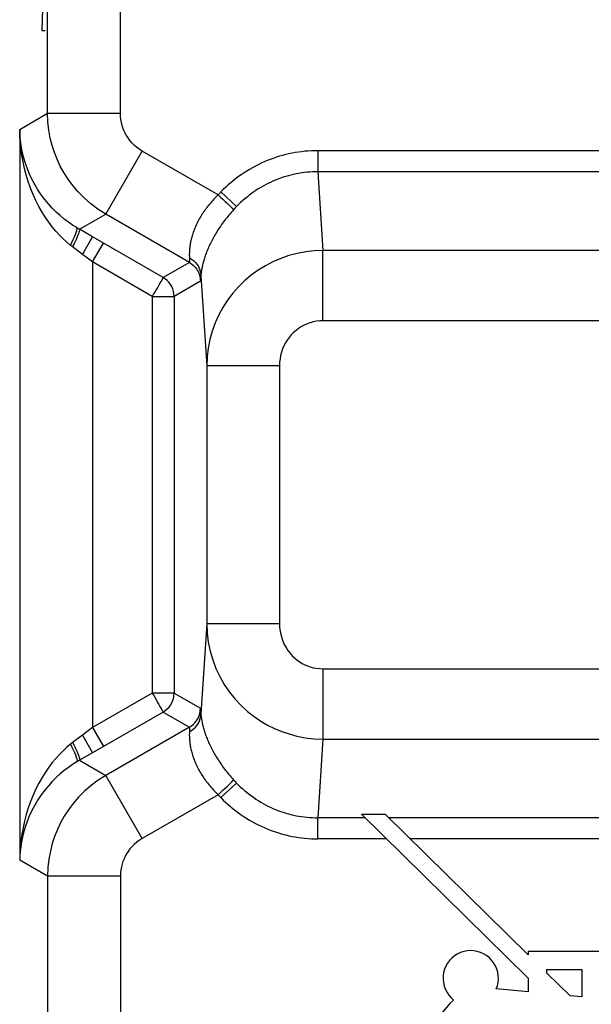
# Model space of a CAD drawing. Units: millimetres. Extents: x 123.6 to 168.4, y 82.7 to 135.4.
# Drawn here: x 134.9 to 138.8, y 105.5 to 112.3 of the extents above; entities that cross this region are included whole.
import ezdxf

# ---------------------------------------------------------------- set-up
doc = ezdxf.new("R2010")
doc.units = ezdxf.units.MM
doc.header["$LTSCALE"] = 16.335
doc.layers.get('0').update_dxf_attribs({"linetype": 'CONTINUOUS'})
for name, color, linetype in [('ASSI', 7, 'CONTINUOUS'), ('CURVE', 7, 'CONTINUOUS'), ('RACCORDO', 7, 'CONTINUOUS')]:
    doc.layers.add(name, color=color, linetype=linetype)

msp = doc.modelspace()

# ---------------------------------------------------------------- linework, layer by layer
at = {"color": 250, "linetype": 'CONTINUOUS'}
for p, q in [((137.2502, 106.8047), (136.9259, 106.8047)), ((155.0682, 106.8047), (137.4131, 106.8047)), ((137.3977, 106.6598), (136.9263, 106.6598)), ((142.0714, 106.6598), (137.5607, 106.6598))]:
    msp.add_line(p, q, dxfattribs=at)
at = {"color": 7, "linetype": 'CONTINUOUS'}
for p, q in [((137.226, 106.8285), (138.3719, 105.7025)), ((137.226, 106.8285), (137.3888, 106.8285)), ((138.3718, 105.8635), (137.3888, 106.8285)), ((138.3718, 105.8862), (138.3718, 105.8635)), ((138.8694, 105.8862), (138.3718, 105.8862)), ((138.5002, 105.7375), (138.5002, 105.7613)), ((138.5002, 105.7613), (138.7411, 105.7613)), ((138.6599, 105.5807), (138.5002, 105.7375)), ((138.7411, 105.7613), (138.7411, 105.5731)), ((138.3719, 105.7025), (138.3719, 105.6076)), ((138.3719, 105.6076), (138.1519, 105.6281)), ((138.7411, 105.5731), (138.6599, 105.5807))]:
    msp.add_line(p, q, dxfattribs=at)
for points in [[(138.1519, 105.6281), (138.1597, 105.6504), (138.1646, 105.6729), (138.1666, 105.6956), (138.1657, 105.719), (138.1619, 105.7425), (138.1554, 105.7652), (138.1461, 105.787), (138.1341, 105.8079), (138.1199, 105.8267), (138.1035, 105.8434), (138.085, 105.858), (138.065, 105.8701), (138.0437, 105.8797), (138.021, 105.8867), (137.998, 105.8909), (137.9747, 105.892), (137.9512, 105.8902), (137.9283, 105.8857), (137.9061, 105.8783), (137.8845, 105.8681), (137.8646, 105.8556), (137.8467, 105.8408), (137.8304, 105.8238), (137.8166, 105.8052), (137.8052, 105.785), (137.7963, 105.7633)], [(137.7963, 105.7633), (137.7901, 105.7411), (137.7869, 105.7183), (137.7865, 105.6949), (137.789, 105.6717), (137.7948, 105.6483), (137.8035, 105.625), (137.8144, 105.6036), (137.8271, 105.5846), (137.842, 105.5674), (137.859, 105.5521)], [(137.859, 105.5521), (137.8325, 105.527), (137.8073, 105.4991), (137.7834, 105.4685), (137.7607, 105.4349), (137.7393, 105.3985), (137.7193, 105.3597), (137.7008, 105.3186), (137.6837, 105.275), (137.668, 105.2291), (137.654, 105.1807), (137.6414, 105.13), (137.6302, 105.0774), (137.6202, 105.023), (137.6115, 104.9667), (137.6041, 104.9085)]]:
    msp.add_lwpolyline(points, dxfattribs=at)
at = {"layer": 'ASSI', "color": 250, "linetype": 'CONTINUOUS'}
for p, q in [((135.0689, 111.6473), (135.0689, 117.3175)), ((135.5688, 111.6473), (135.5688, 116.5625)), ((134.8769, 111.5364), (135.0689, 111.6473)), ((135.0689, 111.6473), (135.5688, 111.6473)), ((134.8769, 111.5364), (134.8769, 106.5134)), ((135.4689, 110.9546), (135.7188, 111.3875)), ((136.2405, 111.0863), (135.7188, 111.3875)), ((136.9263, 111.39), (136.9259, 111.2451)), ((155.0678, 111.39), (136.9263, 111.39)), ((136.9259, 111.2451), (136.9612, 110.7044)), ((155.0682, 111.2451), (136.9259, 111.2451)), ((136.2448, 111.0909), (136.2405, 111.0863)), ((136.2491, 111.0955), (136.2448, 111.0909)), ((136.2535, 111.1001), (136.2491, 111.0955)), ((136.2602, 111.1069), (136.3678, 111.0066)), ((136.3606, 110.9992), (136.3559, 110.9941)), ((135.2876, 110.8499), (135.4689, 110.9546)), ((136.0439, 110.6225), (135.4689, 110.9546)), ((136.3512, 110.9891), (136.3466, 110.984)), ((136.3559, 110.9941), (136.3512, 110.9891)), ((135.2707, 110.8573), (135.2686, 110.8611)), ((135.2834, 110.8524), (135.2791, 110.8548)), ((135.2876, 110.8499), (135.2834, 110.8524)), ((135.3083, 110.6771), (135.3781, 110.798)), ((135.8631, 110.5181), (135.3664, 110.8048)), ((135.2333, 110.7331), (135.2301, 110.7355)), ((135.2365, 110.7306), (135.2333, 110.7331)), ((135.3083, 110.6771), (135.2365, 110.7306)), ((135.3768, 110.6257), (135.4518, 110.7556)), ((135.3768, 110.6257), (135.3083, 110.6771)), ((136.0431, 110.6586), (136.0439, 110.6464)), ((136.9612, 110.2214), (136.9612, 110.7044)), ((155.033, 110.7044), (136.9612, 110.7044)), ((135.3768, 110.6257), (135.3768, 107.4242)), ((135.7881, 110.3882), (135.3768, 110.6257)), ((136.0439, 110.6225), (135.8631, 110.5181)), ((136.0439, 110.6464), (136.0441, 110.6418)), ((136.0441, 110.6227), (136.0439, 110.6225)), ((136.122, 110.5237), (136.1218, 110.5182)), ((136.1223, 110.5296), (136.122, 110.5237)), ((136.1223, 110.5296), (136.1626, 109.9122)), ((136.1189, 110.4927), (135.938, 110.3882)), ((136.1191, 110.4929), (136.1189, 110.4927)), ((136.1218, 110.5182), (136.1215, 110.5132)), ((135.7881, 110.3882), (135.7881, 107.6616)), ((135.938, 110.3882), (135.938, 107.6616)), ((155.033, 110.2214), (136.9612, 110.2214)), ((136.1626, 109.9122), (136.1626, 108.1377)), ((136.6625, 109.9122), (136.1626, 109.9122)), ((136.6625, 109.9122), (136.6625, 108.1377)), ((136.1626, 108.1377), (136.1223, 107.5202)), ((136.6625, 108.1377), (136.1626, 108.1377)), ((136.9612, 107.8285), (136.9612, 107.3455)), ((136.9612, 107.8285), (155.033, 107.8285)), ((135.7881, 107.6616), (135.3768, 107.4242)), ((135.9381, 107.6616), (135.7881, 107.6616)), ((135.938, 107.6616), (136.1189, 107.5572)), ((136.1189, 107.5572), (136.1191, 107.5569)), ((135.8631, 107.5317), (135.3781, 107.2518)), ((135.8631, 107.5317), (135.8651, 107.5329)), ((135.8631, 107.5317), (136.0439, 107.4273)), ((136.1213, 107.5389), (136.1216, 107.5342)), ((136.1216, 107.5342), (136.1219, 107.529)), ((135.3768, 107.4242), (135.3083, 107.3727)), ((135.3768, 107.4242), (135.4518, 107.2943)), ((136.0439, 107.4273), (135.4689, 107.0953)), ((136.0439, 107.4273), (136.0441, 107.4271)), ((136.0443, 107.4121), (136.0441, 107.408)), ((135.3083, 107.3727), (135.2365, 107.3192)), ((135.3083, 107.3727), (135.3781, 107.2518)), ((136.0439, 107.4035), (136.0431, 107.3913)), ((136.0441, 107.408), (136.0439, 107.4035)), ((136.9612, 107.3455), (136.9259, 106.8047)), ((136.9612, 107.3455), (155.033, 107.3455)), ((135.227, 107.3119), (135.2254, 107.3106)), ((135.2301, 107.3143), (135.227, 107.3119)), ((135.2333, 107.3168), (135.2301, 107.3143)), ((135.2365, 107.3192), (135.2333, 107.3168)), ((135.2707, 107.1926), (135.2686, 107.1888)), ((135.277, 107.1938), (135.2736, 107.1917)), ((135.2812, 107.1963), (135.277, 107.1938)), ((135.2876, 107.1999), (135.4689, 107.0953)), ((135.7188, 106.6624), (135.4689, 107.0953)), ((136.2602, 106.943), (136.3678, 107.0432)), ((136.3536, 107.0583), (136.3583, 107.0532)), ((136.3583, 107.0532), (136.363, 107.0482)), ((136.363, 107.0482), (136.3678, 107.0432)), ((136.2405, 106.9636), (135.7188, 106.6624)), ((136.247, 106.9566), (136.2513, 106.9521)), ((136.2513, 106.9521), (136.2557, 106.9475)), ((136.2557, 106.9475), (136.2602, 106.943)), ((136.9259, 106.6598), (136.9259, 106.8047)), ((137.2502, 106.8047), (136.9259, 106.8047)), ((155.0682, 106.8047), (137.4131, 106.8047)), ((137.3977, 106.6598), (136.9263, 106.6598)), ((142.0714, 106.6598), (137.5607, 106.6598)), ((135.0689, 106.4026), (134.8769, 106.5134)), ((135.0689, 106.4026), (135.0689, 102.4419)), ((135.5688, 106.4026), (135.0689, 106.4026)), ((135.5688, 106.4026), (135.5688, 102.4419))]:
    msp.add_line(p, q, dxfattribs=at)
at = {"layer": 'ASSI', "color": 7, "linetype": 'CONTINUOUS'}
for p, q in [((135.2686, 110.8611), (135.2402, 110.8792)), ((135.2739, 110.8579), (135.2686, 110.8611)), ((135.3664, 110.8048), (135.2876, 110.8499)), ((135.3781, 107.2518), (135.2876, 107.1999)), ((135.2686, 107.1888), (135.2402, 107.1707)), ((135.2736, 107.1917), (135.2686, 107.1888)), ((137.226, 106.8285), (138.3719, 105.7025)), ((137.226, 106.8285), (137.3888, 106.8285)), ((138.3718, 105.8635), (137.3888, 106.8285)), ((138.3718, 105.8862), (138.3718, 105.8635)), ((138.8694, 105.8862), (138.3718, 105.8862)), ((138.5002, 105.7375), (138.5002, 105.7613)), ((138.5002, 105.7613), (138.7411, 105.7613)), ((138.6599, 105.5807), (138.5002, 105.7375)), ((138.7411, 105.7613), (138.7411, 105.5731)), ((138.3719, 105.7025), (138.3719, 105.6076)), ((138.3719, 105.6076), (138.1519, 105.6281)), ((138.7411, 105.5731), (138.6599, 105.5807))]:
    msp.add_line(p, q, dxfattribs=at)
at = {"layer": 'ASSI', "color": 250, "linetype": 'CONTINUOUS'}
for points in [[(135.4689, 110.9546), (135.415, 110.9886), (135.3654, 111.0257), (135.32, 111.0654), (135.2788, 111.1072), (135.2418, 111.1506), (135.209, 111.1951), (135.1805, 111.2398), (135.1559, 111.2846), (135.1342, 111.3308), (135.1157, 111.3778), (135.1003, 111.4256), (135.0874, 111.4764), (135.0775, 111.5308), (135.0711, 111.5878), (135.0689, 111.6473)], [(135.7188, 111.3875), (135.6986, 111.4006), (135.68, 111.4144), (135.663, 111.4291), (135.6476, 111.4447), (135.6337, 111.4611), (135.6214, 111.4777), (135.6106, 111.4944), (135.6014, 111.5113), (135.5933, 111.5286), (135.5863, 111.5462), (135.5804, 111.5642), (135.5758, 111.5832), (135.5723, 111.6035), (135.57, 111.6249), (135.5688, 111.6473)], [(135.2254, 110.7393), (135.2002, 110.7605), (135.1751, 110.7839), (135.1501, 110.8092), (135.1253, 110.8366), (135.101, 110.866), (135.077, 110.8977), (135.0536, 110.9317), (135.031, 110.9679), (135.0093, 111.0062), (134.9887, 111.0468), (134.9693, 111.0894), (134.9517, 111.133), (134.936, 111.1775), (134.922, 111.2231), (134.91, 111.2686), (134.9, 111.3141), (134.8919, 111.3597), (134.8856, 111.4047), (134.881, 111.4491), (134.8782, 111.493), (134.8769, 111.5364)], [(136.9263, 111.39), (136.9041, 111.3898), (136.8818, 111.389), (136.8596, 111.3876), (136.8374, 111.3858), (136.8152, 111.3833), (136.7932, 111.3804), (136.7711, 111.3769), (136.7492, 111.3729), (136.7274, 111.3683), (136.7056, 111.3632), (136.684, 111.3576), (136.6625, 111.3514), (136.6412, 111.3448), (136.62, 111.3376), (136.5989, 111.3298), (136.5781, 111.3216), (136.5574, 111.3129), (136.5369, 111.3036), (136.5166, 111.2938), (136.4965, 111.2836), (136.4767, 111.2728), (136.457, 111.2616), (136.4377, 111.2498), (136.4186, 111.2376), (136.3998, 111.2249), (136.3812, 111.2117), (136.3629, 111.1981), (136.345, 111.184), (136.3273, 111.1694), (136.31, 111.1544), (136.2931, 111.139), (136.2764, 111.1232), (136.2602, 111.1069)], [(136.9259, 111.2451), (136.9073, 111.2449), (136.8887, 111.2443), (136.8701, 111.2431), (136.8515, 111.2416), (136.833, 111.2395), (136.8145, 111.2371), (136.7961, 111.2341), (136.7777, 111.2307), (136.7595, 111.2269), (136.7413, 111.2226), (136.7232, 111.2179), (136.7052, 111.2127), (136.6873, 111.2071), (136.6696, 111.2011), (136.6519, 111.1946), (136.6345, 111.1876), (136.6171, 111.1803), (136.6, 111.1725), (136.583, 111.1643), (136.5661, 111.1556), (136.5495, 111.1466), (136.5331, 111.1371), (136.5168, 111.1272), (136.5008, 111.1169), (136.485, 111.1062), (136.4695, 111.0951), (136.4541, 111.0836), (136.4391, 111.0717), (136.4242, 111.0594), (136.4097, 111.0468), (136.3954, 111.0338), (136.3815, 111.0204), (136.3678, 111.0066)], [(136.2405, 111.0863), (136.2324, 111.0784), (136.2245, 111.0705), (136.2168, 111.0626), (136.2092, 111.0545), (136.2018, 111.0465), (136.1946, 111.0384), (136.1876, 111.0303), (136.1807, 111.0221), (136.1741, 111.014), (136.1676, 111.0057), (136.1612, 110.9975), (136.155, 110.9892), (136.1489, 110.9808), (136.143, 110.9723), (136.1373, 110.9639), (136.1317, 110.9553), (136.1263, 110.9467), (136.121, 110.9381), (136.116, 110.9296), (136.1111, 110.921), (136.1064, 110.9125), (136.102, 110.904), (136.0977, 110.8956), (136.0936, 110.8872), (136.0897, 110.8788), (136.0859, 110.8705), (136.0824, 110.8622), (136.0789, 110.8539), (136.0757, 110.8456), (136.0726, 110.8373), (136.0696, 110.829), (136.0669, 110.8208), (136.0642, 110.8126), (136.0618, 110.8045), (136.0595, 110.7964), (136.0574, 110.7884), (136.0554, 110.7805), (136.0536, 110.7726), (136.0519, 110.7649), (136.0504, 110.7573), (136.0491, 110.7499), (136.0479, 110.7426), (136.0469, 110.7354), (136.0459, 110.7285), (136.0451, 110.7216), (136.0445, 110.715), (136.0439, 110.7085), (136.0435, 110.7022), (136.0431, 110.6961), (136.0429, 110.6901), (136.0428, 110.6844), (136.0427, 110.6788), (136.0427, 110.6734), (136.0428, 110.6682), (136.0429, 110.6633), (136.0431, 110.6586)], [(136.2405, 111.0863), (136.2576, 111.071), (136.2741, 111.0559), (136.2897, 111.0415), (136.3041, 111.0279), (136.3169, 111.0156), (136.3277, 111.0048), (136.3364, 110.9958), (136.3428, 110.9888), (136.3466, 110.984)], [(136.2602, 111.1069), (136.2579, 111.1046), (136.2535, 111.1001)], [(136.3678, 111.0066), (136.3654, 111.0042), (136.3606, 110.9992)], [(136.3466, 110.984), (136.3384, 110.9748), (136.3303, 110.9656), (136.3224, 110.9563), (136.3146, 110.9471), (136.307, 110.9378), (136.2996, 110.9286), (136.2923, 110.9193), (136.2853, 110.9101), (136.2783, 110.9008), (136.2715, 110.8916), (136.2649, 110.8823), (136.2584, 110.8731), (136.252, 110.8637), (136.2457, 110.8544), (136.2396, 110.845), (136.2337, 110.8356), (136.2279, 110.8263), (136.2222, 110.8169), (136.2168, 110.8076), (136.2115, 110.7983), (136.2063, 110.7892), (136.2014, 110.7801), (136.1967, 110.7711), (136.1921, 110.7621), (136.1877, 110.7532), (136.1835, 110.7444), (136.1794, 110.7357), (136.1754, 110.727), (136.1716, 110.7183), (136.168, 110.7097), (136.1645, 110.7011), (136.1611, 110.6926), (136.1579, 110.6841), (136.1549, 110.6758), (136.152, 110.6676), (136.1492, 110.6594), (136.1466, 110.6514), (136.1442, 110.6436), (136.1419, 110.6358), (136.1398, 110.6283), (136.1378, 110.6209), (136.1359, 110.6136), (136.1342, 110.6066), (136.1326, 110.5997), (136.1312, 110.593), (136.1299, 110.5866), (136.1287, 110.5803), (136.1276, 110.5743), (136.1267, 110.5684), (136.1258, 110.5627), (136.1251, 110.5573), (136.1244, 110.5521), (136.1238, 110.5471), (136.1233, 110.5424), (136.1229, 110.5379), (136.1226, 110.5336), (136.1223, 110.5296)], [(135.2254, 110.7393), (135.2359, 110.7593), (135.2454, 110.7787), (135.2537, 110.7969), (135.2605, 110.8136), (135.2657, 110.8283), (135.2692, 110.8407), (135.2709, 110.8504), (135.2707, 110.8573)], [(135.2398, 110.7282), (135.248, 110.7435), (135.2558, 110.7584), (135.2629, 110.7728), (135.2694, 110.7865), (135.275, 110.7992), (135.2798, 110.8109), (135.2837, 110.8213), (135.2866, 110.8302), (135.2884, 110.8377), (135.2892, 110.8435), (135.2889, 110.8476), (135.2876, 110.8499)], [(135.2791, 110.8548), (135.2749, 110.8573), (135.2739, 110.8579)], [(135.2301, 110.7355), (135.227, 110.738), (135.2254, 110.7393)], [(136.9612, 110.7044), (136.9015, 110.702), (136.8424, 110.6952), (136.7842, 110.6842), (136.7272, 110.669), (136.6717, 110.6498), (136.6177, 110.6265), (136.5654, 110.5993), (136.5153, 110.5683), (136.4675, 110.5337), (136.4226, 110.4958), (136.3805, 110.4546), (136.3415, 110.4104), (136.3057, 110.3632), (136.2735, 110.3133), (136.245, 110.2609), (136.2204, 110.2064), (136.2, 110.1499), (136.1839, 110.0919), (136.1722, 110.0328), (136.1651, 109.9728), (136.1626, 109.9122)], [(136.0434, 110.6541), (136.0586, 110.645), (136.0725, 110.6343), (136.0851, 110.6221), (136.096, 110.6087), (136.1052, 110.5942), (136.1125, 110.5788), (136.1179, 110.5628), (136.1212, 110.5463), (136.1223, 110.5296)], [(136.0439, 110.6225), (136.0585, 110.613), (136.0719, 110.6017), (136.0838, 110.5891), (136.0942, 110.5751), (136.103, 110.56), (136.1099, 110.544), (136.1149, 110.5272), (136.1179, 110.5101), (136.1189, 110.4927)], [(136.0441, 110.6418), (136.0443, 110.6378), (136.0444, 110.6359), (136.0445, 110.6342), (136.0445, 110.6326), (136.0446, 110.6311), (136.0446, 110.6297), (136.0446, 110.6284), (136.0446, 110.6273), (136.0446, 110.6263), (136.0445, 110.6254), (136.0445, 110.6246), (136.0444, 110.624), (136.0443, 110.6234), (136.0442, 110.623), (136.0441, 110.6227)], [(135.8333, 110.4666), (135.8253, 110.4525), (135.8165, 110.4374), (135.807, 110.4216), (135.7975, 110.4051), (135.7881, 110.3882)], [(135.8631, 110.5181), (135.8624, 110.5166), (135.8603, 110.5131), (135.857, 110.5076), (135.8526, 110.5), (135.8472, 110.4905), (135.8333, 110.4666)], [(135.9381, 110.3882), (135.937, 110.4057), (135.934, 110.4228), (135.929, 110.4395), (135.9221, 110.4555), (135.9134, 110.4707), (135.903, 110.4846), (135.891, 110.4973), (135.8776, 110.5085), (135.8631, 110.5181)], [(136.1215, 110.5132), (136.1212, 110.5088), (136.121, 110.5067), (136.1209, 110.5048), (136.1207, 110.5031), (136.1205, 110.5014), (136.1204, 110.4999), (136.1202, 110.4985), (136.1201, 110.4973), (136.1199, 110.4962), (136.1198, 110.4953), (136.1196, 110.4945), (136.1195, 110.4938), (136.1193, 110.4933), (136.1191, 110.4929)], [(135.7881, 110.3882), (135.8074, 110.3879), (135.8264, 110.388), (135.8449, 110.3882), (135.8624, 110.3883), (135.8786, 110.3882), (135.9062, 110.3883)], [(135.9062, 110.3883), (135.9172, 110.3882), (135.9259, 110.3882), (135.9323, 110.3884), (135.9364, 110.3884), (135.9381, 110.3882)], [(136.9612, 110.2214), (136.9386, 110.2205), (136.9165, 110.2179), (136.8948, 110.2137), (136.8735, 110.2078), (136.8526, 110.2003), (136.8324, 110.1913), (136.8129, 110.1807), (136.794, 110.1686), (136.7762, 110.1551), (136.7594, 110.1404), (136.7436, 110.1242), (136.7291, 110.107), (136.7157, 110.0886), (136.7036, 110.069), (136.693, 110.0486), (136.6839, 110.0273), (136.6763, 110.0052), (136.6703, 109.9825), (136.666, 109.9596), (136.6634, 109.9361), (136.6625, 109.9122)], [(136.1626, 108.1377), (136.1653, 108.0744), (136.173, 108.0118), (136.1857, 107.9503), (136.2032, 107.8902), (136.2252, 107.8319), (136.2518, 107.7755), (136.283, 107.721), (136.3183, 107.6692), (136.357, 107.6211), (136.3986, 107.5768), (136.4428, 107.5364), (136.4884, 107.5004), (136.5343, 107.4692), (136.5807, 107.4421), (136.6286, 107.4183), (136.6776, 107.3978), (136.7278, 107.3807), (136.7811, 107.3664), (136.8383, 107.3553), (136.8984, 107.3481), (136.9612, 107.3455)], [(136.6625, 108.1377), (136.6635, 108.1127), (136.6663, 108.0882), (136.671, 108.0643), (136.6774, 108.0409), (136.6857, 108.018), (136.6956, 107.996), (136.7072, 107.9748), (136.7205, 107.9545), (136.7349, 107.9357), (136.7504, 107.9184), (136.767, 107.9027), (136.784, 107.8886), (136.8011, 107.8764), (136.8185, 107.8658), (136.8365, 107.8566), (136.8548, 107.8486), (136.8737, 107.8418), (136.8937, 107.8364), (136.915, 107.8324), (136.9375, 107.8298), (136.9612, 107.8285)], [(135.7881, 107.6616), (135.7983, 107.6454), (135.8077, 107.6288), (135.8165, 107.6124), (135.825, 107.5972), (135.8333, 107.5833), (135.8406, 107.5706), (135.847, 107.5593), (135.8526, 107.5499), (135.857, 107.5423), (135.8599, 107.5365), (135.8619, 107.5329), (135.8631, 107.5317)], [(135.9355, 107.6342), (135.937, 107.6438), (135.9381, 107.6616)], [(136.0439, 107.4273), (136.0585, 107.4369), (136.0719, 107.4481), (136.0838, 107.4608), (136.0942, 107.4748), (136.103, 107.4899), (136.1099, 107.5059), (136.1149, 107.5226), (136.1179, 107.5398), (136.1189, 107.5572)], [(136.1191, 107.5569), (136.1193, 107.5566), (136.1195, 107.5561), (136.1196, 107.5554), (136.1198, 107.5546), (136.1199, 107.5536), (136.1201, 107.5525), (136.1202, 107.5513), (136.1204, 107.55), (136.1205, 107.5484), (136.1207, 107.5468), (136.1209, 107.545), (136.121, 107.5431), (136.1212, 107.5411), (136.1213, 107.5389)], [(136.0434, 107.3958), (136.0586, 107.4049), (136.0725, 107.4156), (136.0851, 107.4278), (136.096, 107.4412), (136.1052, 107.4557), (136.1125, 107.4711), (136.1179, 107.4871), (136.1212, 107.5036), (136.1223, 107.5202)], [(136.1219, 107.529), (136.1222, 107.5233), (136.1223, 107.5202)], [(136.1223, 107.5202), (136.1226, 107.5163), (136.1229, 107.512), (136.1233, 107.5075), (136.1238, 107.5028), (136.1244, 107.4978), (136.1251, 107.4926), (136.1258, 107.4872), (136.1267, 107.4815), (136.1276, 107.4757), (136.1287, 107.4696), (136.1299, 107.4634), (136.1312, 107.4569), (136.1326, 107.4503), (136.1342, 107.4434), (136.1359, 107.4363), (136.1377, 107.4291), (136.1397, 107.4217), (136.1419, 107.4141), (136.1442, 107.4064), (136.1466, 107.3985), (136.1492, 107.3905), (136.1519, 107.3824), (136.1548, 107.3742), (136.1579, 107.3658), (136.1611, 107.3574), (136.1644, 107.3489), (136.1679, 107.3403), (136.1716, 107.3317), (136.1754, 107.323), (136.1793, 107.3143), (136.1834, 107.3055), (136.1877, 107.2967), (136.1921, 107.2878), (136.1967, 107.2788), (136.2014, 107.2698), (136.2064, 107.2607), (136.2115, 107.2514), (136.2168, 107.2422), (136.2223, 107.2328), (136.228, 107.2235), (136.2338, 107.2141), (136.2398, 107.2047), (136.2459, 107.1953), (136.2521, 107.186), (136.2585, 107.1766), (136.265, 107.1674), (136.2716, 107.1581), (136.2784, 107.1489), (136.2853, 107.1397), (136.2924, 107.1304), (136.2997, 107.1212), (136.3071, 107.112), (136.3147, 107.1027), (136.3224, 107.0935), (136.3303, 107.0843), (136.3384, 107.0751), (136.3466, 107.0659)], [(136.0441, 107.4271), (136.0442, 107.4268), (136.0443, 107.4264), (136.0444, 107.4259), (136.0445, 107.4253), (136.0445, 107.4245), (136.0446, 107.4236), (136.0446, 107.4226), (136.0446, 107.4214), (136.0446, 107.4202), (136.0446, 107.4188), (136.0445, 107.4173), (136.0445, 107.4157), (136.0444, 107.414), (136.0443, 107.4121)], [(136.0431, 107.3913), (136.0429, 107.3866), (136.0428, 107.3817), (136.0427, 107.3765), (136.0427, 107.3711), (136.0428, 107.3655), (136.0429, 107.3598), (136.0431, 107.3539), (136.0435, 107.3477), (136.0439, 107.3414), (136.0445, 107.335), (136.0451, 107.3283), (136.0459, 107.3215), (136.0468, 107.3145), (136.0479, 107.3074), (136.0491, 107.3001), (136.0504, 107.2926), (136.0519, 107.285), (136.0536, 107.2773), (136.0554, 107.2695), (136.0574, 107.2616), (136.0595, 107.2536), (136.0618, 107.2455), (136.0642, 107.2374), (136.0668, 107.2292), (136.0696, 107.2209), (136.0725, 107.2127), (136.0756, 107.2044), (136.0789, 107.1961), (136.0823, 107.1878), (136.0859, 107.1794), (136.0896, 107.1711), (136.0936, 107.1627), (136.0977, 107.1543), (136.102, 107.1458), (136.1064, 107.1373), (136.1111, 107.1288), (136.116, 107.1202), (136.1211, 107.1116), (136.1263, 107.103), (136.1318, 107.0944), (136.1374, 107.0859), (136.1431, 107.0774), (136.1491, 107.0689), (136.1551, 107.0605), (136.1613, 107.0522), (136.1677, 107.044), (136.1742, 107.0358), (136.1808, 107.0276), (136.1877, 107.0195), (136.1947, 107.0114), (136.2019, 107.0033), (136.2093, 106.9953), (136.2168, 106.9873), (136.2245, 106.9793), (136.2324, 106.9714), (136.2405, 106.9636)], [(135.2254, 107.3106), (135.2002, 107.2893), (135.1751, 107.266), (135.1501, 107.2406), (135.1253, 107.2133), (135.101, 107.1838), (135.077, 107.1522), (135.0536, 107.1182), (135.031, 107.0819), (135.0093, 107.0437), (134.9887, 107.0031), (134.9693, 106.9605), (134.9517, 106.9169), (134.936, 106.8723), (134.922, 106.8268), (134.91, 106.7812), (134.9, 106.7357), (134.8919, 106.6902), (134.8856, 106.6452), (134.881, 106.6008), (134.8782, 106.5569), (134.8769, 106.5134)], [(135.2254, 107.3106), (135.2359, 107.2906), (135.2454, 107.2712), (135.2537, 107.2529), (135.2605, 107.2363), (135.2657, 107.2216), (135.2692, 107.2092), (135.2709, 107.1995), (135.2707, 107.1926)], [(135.2398, 107.3217), (135.248, 107.3064), (135.2558, 107.2915), (135.2629, 107.2771), (135.2694, 107.2634), (135.275, 107.2506), (135.2798, 107.239), (135.2837, 107.2286), (135.2866, 107.2196), (135.2884, 107.2122), (135.2892, 107.2064), (135.2889, 107.2023), (135.2876, 107.1999)], [(135.2876, 107.1999), (135.2855, 107.1987), (135.2812, 107.1963)], [(135.4689, 107.0953), (135.4165, 107.0623), (135.3678, 107.0261), (135.323, 106.9873), (135.2821, 106.9462), (135.2451, 106.9033), (135.2121, 106.8592), (135.1833, 106.8147), (135.1582, 106.7698), (135.1361, 106.7234), (135.1171, 106.6761), (135.1012, 106.6276), (135.088, 106.5761), (135.0777, 106.521), (135.0712, 106.463), (135.0689, 106.4026)], [(136.2405, 106.9636), (136.2576, 106.9789), (136.2741, 106.9939), (136.2897, 107.0084), (136.3041, 107.022), (136.3169, 107.0343), (136.3277, 107.0451), (136.3364, 107.0541), (136.3428, 107.0611), (136.3466, 107.0659)], [(136.3466, 107.0659), (136.3489, 107.0634), (136.3536, 107.0583)], [(136.3678, 107.0432), (136.3815, 107.0295), (136.3954, 107.0161), (136.4097, 107.0031), (136.4242, 106.9904), (136.4391, 106.9782), (136.4541, 106.9663), (136.4695, 106.9548), (136.485, 106.9437), (136.5008, 106.933), (136.5168, 106.9227), (136.5331, 106.9128), (136.5495, 106.9033), (136.5661, 106.8942), (136.583, 106.8856), (136.6, 106.8774), (136.6171, 106.8696), (136.6345, 106.8622), (136.6519, 106.8553), (136.6696, 106.8488), (136.6873, 106.8428), (136.7052, 106.8371), (136.7232, 106.832), (136.7413, 106.8272), (136.7595, 106.823), (136.7777, 106.8191), (136.7961, 106.8157), (136.8145, 106.8128), (136.833, 106.8103), (136.8515, 106.8083), (136.8701, 106.8067), (136.8887, 106.8056), (136.9073, 106.8049), (136.9259, 106.8047)], [(136.2405, 106.9636), (136.2426, 106.9612), (136.247, 106.9566)], [(136.2602, 106.943), (136.2764, 106.9267), (136.2931, 106.9109), (136.31, 106.8954), (136.3273, 106.8804), (136.345, 106.8659), (136.3629, 106.8518), (136.3812, 106.8381), (136.3998, 106.825), (136.4186, 106.8123), (136.4377, 106.8), (136.4571, 106.7883), (136.4767, 106.777), (136.4965, 106.7663), (136.5166, 106.756), (136.5369, 106.7463), (136.5574, 106.737), (136.5781, 106.7283), (136.5989, 106.72), (136.62, 106.7123), (136.6412, 106.7051), (136.6625, 106.6984), (136.684, 106.6923), (136.7056, 106.6867), (136.7274, 106.6816), (136.7492, 106.677), (136.7711, 106.673), (136.7932, 106.6695), (136.8152, 106.6665), (136.8374, 106.6641), (136.8596, 106.6622), (136.8818, 106.6609), (136.9041, 106.6601), (136.9263, 106.6598)], [(135.7188, 106.6624), (135.6991, 106.6497), (135.6809, 106.6362), (135.6641, 106.6219), (135.6488, 106.6065), (135.6349, 106.5903), (135.6225, 106.5738), (135.6117, 106.5572), (135.6023, 106.5403), (135.594, 106.5229), (135.5868, 106.5052), (135.5808, 106.487), (135.576, 106.4677), (135.5724, 106.4471), (135.57, 106.4254), (135.5688, 106.4026)]]:
    msp.add_lwpolyline(points, dxfattribs=at)
at = {"layer": 'ASSI', "color": 7, "linetype": 'CONTINUOUS'}
for points in [[(135.2402, 110.8792), (135.2118, 110.899), (135.1835, 110.9204), (135.1556, 110.9437), (135.1281, 110.9687), (135.1011, 110.9956), (135.0748, 111.0245), (135.0493, 111.0553), (135.0251, 111.0878), (135.002, 111.1222), (134.9803, 111.1583), (134.9607, 111.1953), (134.9431, 111.2331), (134.9275, 111.2715), (134.9141, 111.3101), (134.9029, 111.3486), (134.8938, 111.387), (134.8868, 111.4251), (134.8816, 111.4628), (134.8784, 111.4999), (134.8769, 111.5364)], [(135.8651, 107.5329), (135.8776, 107.5413), (135.891, 107.5525), (135.903, 107.5652), (135.9134, 107.5793), (135.9222, 107.5945), (135.929, 107.6103), (135.9339, 107.6268), (135.9355, 107.6342)], [(135.2402, 107.1707), (135.2118, 107.1509), (135.1835, 107.1294), (135.1556, 107.1062), (135.1281, 107.0812), (135.1011, 107.0542), (135.0748, 107.0254), (135.0493, 106.9946), (135.0251, 106.9621), (135.002, 106.9277), (134.9803, 106.8916), (134.9607, 106.8546), (134.9431, 106.8168), (134.9275, 106.7784), (134.9141, 106.7398), (134.9029, 106.7012), (134.8938, 106.6628), (134.8868, 106.6247), (134.8816, 106.5871), (134.8784, 106.55), (134.8769, 106.5134)], [(138.1519, 105.6281), (138.1597, 105.6504), (138.1646, 105.6729), (138.1666, 105.6956), (138.1657, 105.719), (138.1619, 105.7425), (138.1554, 105.7652), (138.1461, 105.787), (138.1341, 105.8079), (138.1199, 105.8267), (138.1035, 105.8434), (138.085, 105.858), (138.065, 105.8701), (138.0437, 105.8797), (138.021, 105.8867), (137.998, 105.8909), (137.9747, 105.892), (137.9512, 105.8902), (137.9283, 105.8857), (137.9061, 105.8783), (137.8845, 105.8681), (137.8646, 105.8556), (137.8467, 105.8408), (137.8304, 105.8238), (137.8166, 105.8052), (137.8052, 105.785), (137.7963, 105.7633)], [(137.7963, 105.7633), (137.7901, 105.7411), (137.7869, 105.7183), (137.7865, 105.6949), (137.789, 105.6717), (137.7948, 105.6483), (137.8035, 105.625), (137.8144, 105.6036), (137.8271, 105.5846), (137.842, 105.5674), (137.859, 105.5521)], [(137.859, 105.5521), (137.8325, 105.527), (137.8073, 105.4991), (137.7834, 105.4685), (137.7607, 105.4349), (137.7393, 105.3985), (137.7193, 105.3597), (137.7008, 105.3186), (137.6837, 105.275), (137.668, 105.2291), (137.654, 105.1807), (137.6414, 105.13), (137.6302, 105.0774), (137.6202, 105.023), (137.6115, 104.9667), (137.6041, 104.9085)]]:
    msp.add_lwpolyline(points, dxfattribs=at)
at = {"layer": 'CURVE', "color": 250, "linetype": 'CONTINUOUS'}
for p, q in [((135.0513, 112.8386), (135.0286, 112.2157)), ((135.0286, 112.2157), (135.0513, 112.2157))]:
    msp.add_line(p, q, dxfattribs=at)
at = {"layer": 'RACCORDO', "color": 250, "linetype": 'CONTINUOUS'}
for p, q in [((135.0689, 111.6473), (135.0689, 117.3175)), ((135.5688, 111.6473), (135.5688, 116.5625)), ((134.8769, 111.5364), (135.0689, 111.6473)), ((135.0689, 111.6473), (135.5688, 111.6473)), ((134.8769, 111.5364), (134.8769, 106.5134)), ((135.4689, 110.9546), (135.7188, 111.3875)), ((136.2405, 111.0863), (135.7188, 111.3875)), ((136.9263, 111.39), (136.9259, 111.2451)), ((155.0678, 111.39), (136.9263, 111.39)), ((136.9259, 111.2451), (136.9612, 110.7044)), ((155.0682, 111.2451), (136.9259, 111.2451)), ((136.2448, 111.0909), (136.2405, 111.0863)), ((136.2491, 111.0955), (136.2448, 111.0909)), ((136.2535, 111.1001), (136.2491, 111.0955)), ((136.2602, 111.1069), (136.3678, 111.0066)), ((136.3606, 110.9992), (136.3559, 110.9941)), ((135.2876, 110.8499), (135.4689, 110.9546)), ((136.0439, 110.6225), (135.4689, 110.9546)), ((136.3512, 110.9891), (136.3466, 110.984)), ((136.3559, 110.9941), (136.3512, 110.9891)), ((135.2707, 110.8573), (135.2686, 110.8611)), ((135.2834, 110.8524), (135.2791, 110.8548)), ((135.2876, 110.8499), (135.2834, 110.8524)), ((135.3083, 110.6771), (135.3781, 110.798)), ((135.8631, 110.5181), (135.3664, 110.8048)), ((135.2333, 110.7331), (135.2301, 110.7355)), ((135.2365, 110.7306), (135.2333, 110.7331)), ((135.3083, 110.6771), (135.2365, 110.7306)), ((135.3768, 110.6257), (135.4518, 110.7556)), ((135.3768, 110.6257), (135.3083, 110.6771)), ((136.0431, 110.6586), (136.0439, 110.6464)), ((136.9612, 110.2214), (136.9612, 110.7044)), ((155.033, 110.7044), (136.9612, 110.7044)), ((135.3768, 110.6257), (135.3768, 107.4242)), ((135.7881, 110.3882), (135.3768, 110.6257)), ((136.0439, 110.6225), (135.8631, 110.5181)), ((136.0439, 110.6464), (136.0441, 110.6418)), ((136.0441, 110.6227), (136.0439, 110.6225)), ((136.122, 110.5237), (136.1218, 110.5182)), ((136.1223, 110.5296), (136.122, 110.5237)), ((136.1223, 110.5296), (136.1626, 109.9122)), ((136.1189, 110.4927), (135.938, 110.3882)), ((136.1191, 110.4929), (136.1189, 110.4927)), ((136.1218, 110.5182), (136.1215, 110.5132)), ((135.7881, 110.3882), (135.7881, 107.6616)), ((135.938, 110.3882), (135.938, 107.6616)), ((155.033, 110.2214), (136.9612, 110.2214)), ((136.1626, 109.9122), (136.1626, 108.1377)), ((136.6625, 109.9122), (136.1626, 109.9122)), ((136.6625, 109.9122), (136.6625, 108.1377)), ((136.1626, 108.1377), (136.1223, 107.5202)), ((136.6625, 108.1377), (136.1626, 108.1377)), ((136.9612, 107.8285), (136.9612, 107.3455)), ((136.9612, 107.8285), (155.033, 107.8285)), ((135.7881, 107.6616), (135.3768, 107.4242)), ((135.9381, 107.6616), (135.7881, 107.6616)), ((135.938, 107.6616), (136.1189, 107.5572)), ((136.1189, 107.5572), (136.1191, 107.5569)), ((135.8631, 107.5317), (135.3781, 107.2518)), ((135.8631, 107.5317), (135.8651, 107.5329)), ((135.8631, 107.5317), (136.0439, 107.4273)), ((136.1213, 107.5389), (136.1216, 107.5342)), ((136.1216, 107.5342), (136.1219, 107.529)), ((135.3768, 107.4242), (135.3083, 107.3727)), ((135.3768, 107.4242), (135.4518, 107.2943)), ((136.0439, 107.4273), (135.4689, 107.0953)), ((136.0439, 107.4273), (136.0441, 107.4271)), ((136.0443, 107.4121), (136.0441, 107.408)), ((135.3083, 107.3727), (135.2365, 107.3192)), ((135.3083, 107.3727), (135.3781, 107.2518)), ((136.0439, 107.4035), (136.0431, 107.3913)), ((136.0441, 107.408), (136.0439, 107.4035)), ((136.9612, 107.3455), (136.9259, 106.8047)), ((136.9612, 107.3455), (155.033, 107.3455)), ((135.227, 107.3119), (135.2254, 107.3106)), ((135.2301, 107.3143), (135.227, 107.3119)), ((135.2333, 107.3168), (135.2301, 107.3143)), ((135.2365, 107.3192), (135.2333, 107.3168)), ((135.2707, 107.1926), (135.2686, 107.1888)), ((135.277, 107.1938), (135.2736, 107.1917)), ((135.2812, 107.1963), (135.277, 107.1938)), ((135.2876, 107.1999), (135.4689, 107.0953)), ((135.7188, 106.6624), (135.4689, 107.0953)), ((136.2602, 106.943), (136.3678, 107.0432)), ((136.3536, 107.0583), (136.3583, 107.0532)), ((136.3583, 107.0532), (136.363, 107.0482)), ((136.363, 107.0482), (136.3678, 107.0432)), ((136.2405, 106.9636), (135.7188, 106.6624)), ((136.247, 106.9566), (136.2513, 106.9521)), ((136.2513, 106.9521), (136.2557, 106.9475)), ((136.2557, 106.9475), (136.2602, 106.943)), ((136.9259, 106.6598), (136.9259, 106.8047)), ((135.0689, 106.4026), (134.8769, 106.5134)), ((135.0689, 106.4026), (135.0689, 102.4419)), ((135.5688, 106.4026), (135.0689, 106.4026)), ((135.5688, 106.4026), (135.5688, 102.4419))]:
    msp.add_line(p, q, dxfattribs=at)
at = {"layer": 'RACCORDO', "color": 7, "linetype": 'CONTINUOUS'}
for p, q in [((135.2686, 110.8611), (135.2402, 110.8792)), ((135.2739, 110.8579), (135.2686, 110.8611)), ((135.3664, 110.8048), (135.2876, 110.8499)), ((135.3781, 107.2518), (135.2876, 107.1999)), ((135.2686, 107.1888), (135.2402, 107.1707)), ((135.2736, 107.1917), (135.2686, 107.1888))]:
    msp.add_line(p, q, dxfattribs=at)
at = {"layer": 'RACCORDO', "color": 250, "linetype": 'CONTINUOUS'}
for points in [[(135.4689, 110.9546), (135.415, 110.9886), (135.3654, 111.0257), (135.32, 111.0654), (135.2788, 111.1072), (135.2418, 111.1506), (135.209, 111.1951), (135.1805, 111.2398), (135.1559, 111.2846), (135.1342, 111.3308), (135.1157, 111.3778), (135.1003, 111.4256), (135.0874, 111.4764), (135.0775, 111.5308), (135.0711, 111.5878), (135.0689, 111.6473)], [(135.7188, 111.3875), (135.6986, 111.4006), (135.68, 111.4144), (135.663, 111.4291), (135.6476, 111.4447), (135.6337, 111.4611), (135.6214, 111.4777), (135.6106, 111.4944), (135.6014, 111.5113), (135.5933, 111.5286), (135.5863, 111.5462), (135.5804, 111.5642), (135.5758, 111.5832), (135.5723, 111.6035), (135.57, 111.6249), (135.5688, 111.6473)], [(135.2254, 110.7393), (135.2002, 110.7605), (135.1751, 110.7839), (135.1501, 110.8092), (135.1253, 110.8366), (135.101, 110.866), (135.077, 110.8977), (135.0536, 110.9317), (135.031, 110.9679), (135.0093, 111.0062), (134.9887, 111.0468), (134.9693, 111.0894), (134.9517, 111.133), (134.936, 111.1775), (134.922, 111.2231), (134.91, 111.2686), (134.9, 111.3141), (134.8919, 111.3597), (134.8856, 111.4047), (134.881, 111.4491), (134.8782, 111.493), (134.8769, 111.5364)], [(136.9263, 111.39), (136.9041, 111.3898), (136.8818, 111.389), (136.8596, 111.3876), (136.8374, 111.3858), (136.8152, 111.3833), (136.7932, 111.3804), (136.7711, 111.3769), (136.7492, 111.3729), (136.7274, 111.3683), (136.7056, 111.3632), (136.684, 111.3576), (136.6625, 111.3514), (136.6412, 111.3448), (136.62, 111.3376), (136.5989, 111.3298), (136.5781, 111.3216), (136.5574, 111.3129), (136.5369, 111.3036), (136.5166, 111.2938), (136.4965, 111.2836), (136.4767, 111.2728), (136.457, 111.2616), (136.4377, 111.2498), (136.4186, 111.2376), (136.3998, 111.2249), (136.3812, 111.2117), (136.3629, 111.1981), (136.345, 111.184), (136.3273, 111.1694), (136.31, 111.1544), (136.2931, 111.139), (136.2764, 111.1232), (136.2602, 111.1069)], [(136.9259, 111.2451), (136.9073, 111.2449), (136.8887, 111.2443), (136.8701, 111.2431), (136.8515, 111.2416), (136.833, 111.2395), (136.8145, 111.2371), (136.7961, 111.2341), (136.7777, 111.2307), (136.7595, 111.2269), (136.7413, 111.2226), (136.7232, 111.2179), (136.7052, 111.2127), (136.6873, 111.2071), (136.6696, 111.2011), (136.6519, 111.1946), (136.6345, 111.1876), (136.6171, 111.1803), (136.6, 111.1725), (136.583, 111.1643), (136.5661, 111.1556), (136.5495, 111.1466), (136.5331, 111.1371), (136.5168, 111.1272), (136.5008, 111.1169), (136.485, 111.1062), (136.4695, 111.0951), (136.4541, 111.0836), (136.4391, 111.0717), (136.4242, 111.0594), (136.4097, 111.0468), (136.3954, 111.0338), (136.3815, 111.0204), (136.3678, 111.0066)], [(136.2405, 111.0863), (136.2324, 111.0784), (136.2245, 111.0705), (136.2168, 111.0626), (136.2092, 111.0545), (136.2018, 111.0465), (136.1946, 111.0384), (136.1876, 111.0303), (136.1807, 111.0221), (136.1741, 111.014), (136.1676, 111.0057), (136.1612, 110.9975), (136.155, 110.9892), (136.1489, 110.9808), (136.143, 110.9723), (136.1373, 110.9639), (136.1317, 110.9553), (136.1263, 110.9467), (136.121, 110.9381), (136.116, 110.9296), (136.1111, 110.921), (136.1064, 110.9125), (136.102, 110.904), (136.0977, 110.8956), (136.0936, 110.8872), (136.0897, 110.8788), (136.0859, 110.8705), (136.0824, 110.8622), (136.0789, 110.8539), (136.0757, 110.8456), (136.0726, 110.8373), (136.0696, 110.829), (136.0669, 110.8208), (136.0642, 110.8126), (136.0618, 110.8045), (136.0595, 110.7964), (136.0574, 110.7884), (136.0554, 110.7805), (136.0536, 110.7726), (136.0519, 110.7649), (136.0504, 110.7573), (136.0491, 110.7499), (136.0479, 110.7426), (136.0469, 110.7354), (136.0459, 110.7285), (136.0451, 110.7216), (136.0445, 110.715), (136.0439, 110.7085), (136.0435, 110.7022), (136.0431, 110.6961), (136.0429, 110.6901), (136.0428, 110.6844), (136.0427, 110.6788), (136.0427, 110.6734), (136.0428, 110.6682), (136.0429, 110.6633), (136.0431, 110.6586)], [(136.2405, 111.0863), (136.2576, 111.071), (136.2741, 111.0559), (136.2897, 111.0415), (136.3041, 111.0279), (136.3169, 111.0156), (136.3277, 111.0048), (136.3364, 110.9958), (136.3428, 110.9888), (136.3466, 110.984)], [(136.2602, 111.1069), (136.2579, 111.1046), (136.2535, 111.1001)], [(136.3678, 111.0066), (136.3654, 111.0042), (136.3606, 110.9992)], [(136.3466, 110.984), (136.3384, 110.9748), (136.3303, 110.9656), (136.3224, 110.9563), (136.3146, 110.9471), (136.307, 110.9378), (136.2996, 110.9286), (136.2923, 110.9193), (136.2853, 110.9101), (136.2783, 110.9008), (136.2715, 110.8916), (136.2649, 110.8823), (136.2584, 110.8731), (136.252, 110.8637), (136.2457, 110.8544), (136.2396, 110.845), (136.2337, 110.8356), (136.2279, 110.8263), (136.2222, 110.8169), (136.2168, 110.8076), (136.2115, 110.7983), (136.2063, 110.7892), (136.2014, 110.7801), (136.1967, 110.7711), (136.1921, 110.7621), (136.1877, 110.7532), (136.1835, 110.7444), (136.1794, 110.7357), (136.1754, 110.727), (136.1716, 110.7183), (136.168, 110.7097), (136.1645, 110.7011), (136.1611, 110.6926), (136.1579, 110.6841), (136.1549, 110.6758), (136.152, 110.6676), (136.1492, 110.6594), (136.1466, 110.6514), (136.1442, 110.6436), (136.1419, 110.6358), (136.1398, 110.6283), (136.1378, 110.6209), (136.1359, 110.6136), (136.1342, 110.6066), (136.1326, 110.5997), (136.1312, 110.593), (136.1299, 110.5866), (136.1287, 110.5803), (136.1276, 110.5743), (136.1267, 110.5684), (136.1258, 110.5627), (136.1251, 110.5573), (136.1244, 110.5521), (136.1238, 110.5471), (136.1233, 110.5424), (136.1229, 110.5379), (136.1226, 110.5336), (136.1223, 110.5296)], [(135.2254, 110.7393), (135.2359, 110.7593), (135.2454, 110.7787), (135.2537, 110.7969), (135.2605, 110.8136), (135.2657, 110.8283), (135.2692, 110.8407), (135.2709, 110.8504), (135.2707, 110.8573)], [(135.2398, 110.7282), (135.248, 110.7435), (135.2558, 110.7584), (135.2629, 110.7728), (135.2694, 110.7865), (135.275, 110.7992), (135.2798, 110.8109), (135.2837, 110.8213), (135.2866, 110.8302), (135.2884, 110.8377), (135.2892, 110.8435), (135.2889, 110.8476), (135.2876, 110.8499)], [(135.2791, 110.8548), (135.2749, 110.8573), (135.2739, 110.8579)], [(135.2301, 110.7355), (135.227, 110.738), (135.2254, 110.7393)], [(136.9612, 110.7044), (136.9015, 110.702), (136.8424, 110.6952), (136.7842, 110.6842), (136.7272, 110.669), (136.6717, 110.6498), (136.6177, 110.6265), (136.5654, 110.5993), (136.5153, 110.5683), (136.4675, 110.5337), (136.4226, 110.4958), (136.3805, 110.4546), (136.3415, 110.4104), (136.3057, 110.3632), (136.2735, 110.3133), (136.245, 110.2609), (136.2204, 110.2064), (136.2, 110.1499), (136.1839, 110.0919), (136.1722, 110.0328), (136.1651, 109.9728), (136.1626, 109.9122)], [(136.0434, 110.6541), (136.0586, 110.645), (136.0725, 110.6343), (136.0851, 110.6221), (136.096, 110.6087), (136.1052, 110.5942), (136.1125, 110.5788), (136.1179, 110.5628), (136.1212, 110.5463), (136.1223, 110.5296)], [(136.0439, 110.6225), (136.0585, 110.613), (136.0719, 110.6017), (136.0838, 110.5891), (136.0942, 110.5751), (136.103, 110.56), (136.1099, 110.544), (136.1149, 110.5272), (136.1179, 110.5101), (136.1189, 110.4927)], [(136.0441, 110.6418), (136.0443, 110.6378), (136.0444, 110.6359), (136.0445, 110.6342), (136.0445, 110.6326), (136.0446, 110.6311), (136.0446, 110.6297), (136.0446, 110.6284), (136.0446, 110.6273), (136.0446, 110.6263), (136.0445, 110.6254), (136.0445, 110.6246), (136.0444, 110.624), (136.0443, 110.6234), (136.0442, 110.623), (136.0441, 110.6227)], [(135.8333, 110.4666), (135.8253, 110.4525), (135.8165, 110.4374), (135.807, 110.4216), (135.7975, 110.4051), (135.7881, 110.3882)], [(135.8631, 110.5181), (135.8624, 110.5166), (135.8603, 110.5131), (135.857, 110.5076), (135.8526, 110.5), (135.8472, 110.4905), (135.8333, 110.4666)], [(135.9381, 110.3882), (135.937, 110.4057), (135.934, 110.4228), (135.929, 110.4395), (135.9221, 110.4555), (135.9134, 110.4707), (135.903, 110.4846), (135.891, 110.4973), (135.8776, 110.5085), (135.8631, 110.5181)], [(136.1215, 110.5132), (136.1212, 110.5088), (136.121, 110.5067), (136.1209, 110.5048), (136.1207, 110.5031), (136.1205, 110.5014), (136.1204, 110.4999), (136.1202, 110.4985), (136.1201, 110.4973), (136.1199, 110.4962), (136.1198, 110.4953), (136.1196, 110.4945), (136.1195, 110.4938), (136.1193, 110.4933), (136.1191, 110.4929)], [(135.7881, 110.3882), (135.8074, 110.3879), (135.8264, 110.388), (135.8449, 110.3882), (135.8624, 110.3883), (135.8786, 110.3882), (135.9062, 110.3883)], [(135.9062, 110.3883), (135.9172, 110.3882), (135.9259, 110.3882), (135.9323, 110.3884), (135.9364, 110.3884), (135.9381, 110.3882)], [(136.9612, 110.2214), (136.9386, 110.2205), (136.9165, 110.2179), (136.8948, 110.2137), (136.8735, 110.2078), (136.8526, 110.2003), (136.8324, 110.1913), (136.8129, 110.1807), (136.794, 110.1686), (136.7762, 110.1551), (136.7594, 110.1404), (136.7436, 110.1242), (136.7291, 110.107), (136.7157, 110.0886), (136.7036, 110.069), (136.693, 110.0486), (136.6839, 110.0273), (136.6763, 110.0052), (136.6703, 109.9825), (136.666, 109.9596), (136.6634, 109.9361), (136.6625, 109.9122)], [(136.1626, 108.1377), (136.1653, 108.0744), (136.173, 108.0118), (136.1857, 107.9503), (136.2032, 107.8902), (136.2252, 107.8319), (136.2518, 107.7755), (136.283, 107.721), (136.3183, 107.6692), (136.357, 107.6211), (136.3986, 107.5768), (136.4428, 107.5364), (136.4884, 107.5004), (136.5343, 107.4692), (136.5807, 107.4421), (136.6286, 107.4183), (136.6776, 107.3978), (136.7278, 107.3807), (136.7811, 107.3664), (136.8383, 107.3553), (136.8984, 107.3481), (136.9612, 107.3455)], [(136.6625, 108.1377), (136.6635, 108.1127), (136.6663, 108.0882), (136.671, 108.0643), (136.6774, 108.0409), (136.6857, 108.018), (136.6956, 107.996), (136.7072, 107.9748), (136.7205, 107.9545), (136.7349, 107.9357), (136.7504, 107.9184), (136.767, 107.9027), (136.784, 107.8886), (136.8011, 107.8764), (136.8185, 107.8658), (136.8365, 107.8566), (136.8548, 107.8486), (136.8737, 107.8418), (136.8937, 107.8364), (136.915, 107.8324), (136.9375, 107.8298), (136.9612, 107.8285)], [(135.7881, 107.6616), (135.7983, 107.6454), (135.8077, 107.6288), (135.8165, 107.6124), (135.825, 107.5972), (135.8333, 107.5833), (135.8406, 107.5706), (135.847, 107.5593), (135.8526, 107.5499), (135.857, 107.5423), (135.8599, 107.5365), (135.8619, 107.5329), (135.8631, 107.5317)], [(135.9355, 107.6342), (135.937, 107.6438), (135.9381, 107.6616)], [(136.0439, 107.4273), (136.0585, 107.4369), (136.0719, 107.4481), (136.0838, 107.4608), (136.0942, 107.4748), (136.103, 107.4899), (136.1099, 107.5059), (136.1149, 107.5226), (136.1179, 107.5398), (136.1189, 107.5572)], [(136.1191, 107.5569), (136.1193, 107.5566), (136.1195, 107.5561), (136.1196, 107.5554), (136.1198, 107.5546), (136.1199, 107.5536), (136.1201, 107.5525), (136.1202, 107.5513), (136.1204, 107.55), (136.1205, 107.5484), (136.1207, 107.5468), (136.1209, 107.545), (136.121, 107.5431), (136.1212, 107.5411), (136.1213, 107.5389)], [(136.0434, 107.3958), (136.0586, 107.4049), (136.0725, 107.4156), (136.0851, 107.4278), (136.096, 107.4412), (136.1052, 107.4557), (136.1125, 107.4711), (136.1179, 107.4871), (136.1212, 107.5036), (136.1223, 107.5202)], [(136.1219, 107.529), (136.1222, 107.5233), (136.1223, 107.5202)], [(136.1223, 107.5202), (136.1226, 107.5163), (136.1229, 107.512), (136.1233, 107.5075), (136.1238, 107.5028), (136.1244, 107.4978), (136.1251, 107.4926), (136.1258, 107.4872), (136.1267, 107.4815), (136.1276, 107.4757), (136.1287, 107.4696), (136.1299, 107.4634), (136.1312, 107.4569), (136.1326, 107.4503), (136.1342, 107.4434), (136.1359, 107.4363), (136.1377, 107.4291), (136.1397, 107.4217), (136.1419, 107.4141), (136.1442, 107.4064), (136.1466, 107.3985), (136.1492, 107.3905), (136.1519, 107.3824), (136.1548, 107.3742), (136.1579, 107.3658), (136.1611, 107.3574), (136.1644, 107.3489), (136.1679, 107.3403), (136.1716, 107.3317), (136.1754, 107.323), (136.1793, 107.3143), (136.1834, 107.3055), (136.1877, 107.2967), (136.1921, 107.2878), (136.1967, 107.2788), (136.2014, 107.2698), (136.2064, 107.2607), (136.2115, 107.2514), (136.2168, 107.2422), (136.2223, 107.2328), (136.228, 107.2235), (136.2338, 107.2141), (136.2398, 107.2047), (136.2459, 107.1953), (136.2521, 107.186), (136.2585, 107.1766), (136.265, 107.1674), (136.2716, 107.1581), (136.2784, 107.1489), (136.2853, 107.1397), (136.2924, 107.1304), (136.2997, 107.1212), (136.3071, 107.112), (136.3147, 107.1027), (136.3224, 107.0935), (136.3303, 107.0843), (136.3384, 107.0751), (136.3466, 107.0659)], [(136.0441, 107.4271), (136.0442, 107.4268), (136.0443, 107.4264), (136.0444, 107.4259), (136.0445, 107.4253), (136.0445, 107.4245), (136.0446, 107.4236), (136.0446, 107.4226), (136.0446, 107.4214), (136.0446, 107.4202), (136.0446, 107.4188), (136.0445, 107.4173), (136.0445, 107.4157), (136.0444, 107.414), (136.0443, 107.4121)], [(136.0431, 107.3913), (136.0429, 107.3866), (136.0428, 107.3817), (136.0427, 107.3765), (136.0427, 107.3711), (136.0428, 107.3655), (136.0429, 107.3598), (136.0431, 107.3539), (136.0435, 107.3477), (136.0439, 107.3414), (136.0445, 107.335), (136.0451, 107.3283), (136.0459, 107.3215), (136.0468, 107.3145), (136.0479, 107.3074), (136.0491, 107.3001), (136.0504, 107.2926), (136.0519, 107.285), (136.0536, 107.2773), (136.0554, 107.2695), (136.0574, 107.2616), (136.0595, 107.2536), (136.0618, 107.2455), (136.0642, 107.2374), (136.0668, 107.2292), (136.0696, 107.2209), (136.0725, 107.2127), (136.0756, 107.2044), (136.0789, 107.1961), (136.0823, 107.1878), (136.0859, 107.1794), (136.0896, 107.1711), (136.0936, 107.1627), (136.0977, 107.1543), (136.102, 107.1458), (136.1064, 107.1373), (136.1111, 107.1288), (136.116, 107.1202), (136.1211, 107.1116), (136.1263, 107.103), (136.1318, 107.0944), (136.1374, 107.0859), (136.1431, 107.0774), (136.1491, 107.0689), (136.1551, 107.0605), (136.1613, 107.0522), (136.1677, 107.044), (136.1742, 107.0358), (136.1808, 107.0276), (136.1877, 107.0195), (136.1947, 107.0114), (136.2019, 107.0033), (136.2093, 106.9953), (136.2168, 106.9873), (136.2245, 106.9793), (136.2324, 106.9714), (136.2405, 106.9636)], [(135.2254, 107.3106), (135.2002, 107.2893), (135.1751, 107.266), (135.1501, 107.2406), (135.1253, 107.2133), (135.101, 107.1838), (135.077, 107.1522), (135.0536, 107.1182), (135.031, 107.0819), (135.0093, 107.0437), (134.9887, 107.0031), (134.9693, 106.9605), (134.9517, 106.9169), (134.936, 106.8723), (134.922, 106.8268), (134.91, 106.7812), (134.9, 106.7357), (134.8919, 106.6902), (134.8856, 106.6452), (134.881, 106.6008), (134.8782, 106.5569), (134.8769, 106.5134)], [(135.2254, 107.3106), (135.2359, 107.2906), (135.2454, 107.2712), (135.2537, 107.2529), (135.2605, 107.2363), (135.2657, 107.2216), (135.2692, 107.2092), (135.2709, 107.1995), (135.2707, 107.1926)], [(135.2398, 107.3217), (135.248, 107.3064), (135.2558, 107.2915), (135.2629, 107.2771), (135.2694, 107.2634), (135.275, 107.2506), (135.2798, 107.239), (135.2837, 107.2286), (135.2866, 107.2196), (135.2884, 107.2122), (135.2892, 107.2064), (135.2889, 107.2023), (135.2876, 107.1999)], [(135.2876, 107.1999), (135.2855, 107.1987), (135.2812, 107.1963)], [(135.4689, 107.0953), (135.4165, 107.0623), (135.3678, 107.0261), (135.323, 106.9873), (135.2821, 106.9462), (135.2451, 106.9033), (135.2121, 106.8592), (135.1833, 106.8147), (135.1582, 106.7698), (135.1361, 106.7234), (135.1171, 106.6761), (135.1012, 106.6276), (135.088, 106.5761), (135.0777, 106.521), (135.0712, 106.463), (135.0689, 106.4026)], [(136.2405, 106.9636), (136.2576, 106.9789), (136.2741, 106.9939), (136.2897, 107.0084), (136.3041, 107.022), (136.3169, 107.0343), (136.3277, 107.0451), (136.3364, 107.0541), (136.3428, 107.0611), (136.3466, 107.0659)], [(136.3466, 107.0659), (136.3489, 107.0634), (136.3536, 107.0583)], [(136.3678, 107.0432), (136.3815, 107.0295), (136.3954, 107.0161), (136.4097, 107.0031), (136.4242, 106.9904), (136.4391, 106.9782), (136.4541, 106.9663), (136.4695, 106.9548), (136.485, 106.9437), (136.5008, 106.933), (136.5168, 106.9227), (136.5331, 106.9128), (136.5495, 106.9033), (136.5661, 106.8942), (136.583, 106.8856), (136.6, 106.8774), (136.6171, 106.8696), (136.6345, 106.8622), (136.6519, 106.8553), (136.6696, 106.8488), (136.6873, 106.8428), (136.7052, 106.8371), (136.7232, 106.832), (136.7413, 106.8272), (136.7595, 106.823), (136.7777, 106.8191), (136.7961, 106.8157), (136.8145, 106.8128), (136.833, 106.8103), (136.8515, 106.8083), (136.8701, 106.8067), (136.8887, 106.8056), (136.9073, 106.8049), (136.9259, 106.8047)], [(136.2405, 106.9636), (136.2426, 106.9612), (136.247, 106.9566)], [(136.2602, 106.943), (136.2764, 106.9267), (136.2931, 106.9109), (136.31, 106.8954), (136.3273, 106.8804), (136.345, 106.8659), (136.3629, 106.8518), (136.3812, 106.8381), (136.3998, 106.825), (136.4186, 106.8123), (136.4377, 106.8), (136.4571, 106.7883), (136.4767, 106.777), (136.4965, 106.7663), (136.5166, 106.756), (136.5369, 106.7463), (136.5574, 106.737), (136.5781, 106.7283), (136.5989, 106.72), (136.62, 106.7123), (136.6412, 106.7051), (136.6625, 106.6984), (136.684, 106.6923), (136.7056, 106.6867), (136.7274, 106.6816), (136.7492, 106.677), (136.7711, 106.673), (136.7932, 106.6695), (136.8152, 106.6665), (136.8374, 106.6641), (136.8596, 106.6622), (136.8818, 106.6609), (136.9041, 106.6601), (136.9263, 106.6598)], [(135.7188, 106.6624), (135.6991, 106.6497), (135.6809, 106.6362), (135.6641, 106.6219), (135.6488, 106.6065), (135.6349, 106.5903), (135.6225, 106.5738), (135.6117, 106.5572), (135.6023, 106.5403), (135.594, 106.5229), (135.5868, 106.5052), (135.5808, 106.487), (135.576, 106.4677), (135.5724, 106.4471), (135.57, 106.4254), (135.5688, 106.4026)]]:
    msp.add_lwpolyline(points, dxfattribs=at)
at = {"layer": 'RACCORDO', "color": 7, "linetype": 'CONTINUOUS'}
for points in [[(135.2402, 110.8792), (135.2118, 110.899), (135.1835, 110.9204), (135.1556, 110.9437), (135.1281, 110.9687), (135.1011, 110.9956), (135.0748, 111.0245), (135.0493, 111.0553), (135.0251, 111.0878), (135.002, 111.1222), (134.9803, 111.1583), (134.9607, 111.1953), (134.9431, 111.2331), (134.9275, 111.2715), (134.9141, 111.3101), (134.9029, 111.3486), (134.8938, 111.387), (134.8868, 111.4251), (134.8816, 111.4628), (134.8784, 111.4999), (134.8769, 111.5364)], [(135.8651, 107.5329), (135.8776, 107.5413), (135.891, 107.5525), (135.903, 107.5652), (135.9134, 107.5793), (135.9222, 107.5945), (135.929, 107.6103), (135.9339, 107.6268), (135.9355, 107.6342)], [(135.2402, 107.1707), (135.2118, 107.1509), (135.1835, 107.1294), (135.1556, 107.1062), (135.1281, 107.0812), (135.1011, 107.0542), (135.0748, 107.0254), (135.0493, 106.9946), (135.0251, 106.9621), (135.002, 106.9277), (134.9803, 106.8916), (134.9607, 106.8546), (134.9431, 106.8168), (134.9275, 106.7784), (134.9141, 106.7398), (134.9029, 106.7012), (134.8938, 106.6628), (134.8868, 106.6247), (134.8816, 106.5871), (134.8784, 106.55), (134.8769, 106.5134)]]:
    msp.add_lwpolyline(points, dxfattribs=at)

doc.saveas('drawing.dxf')
